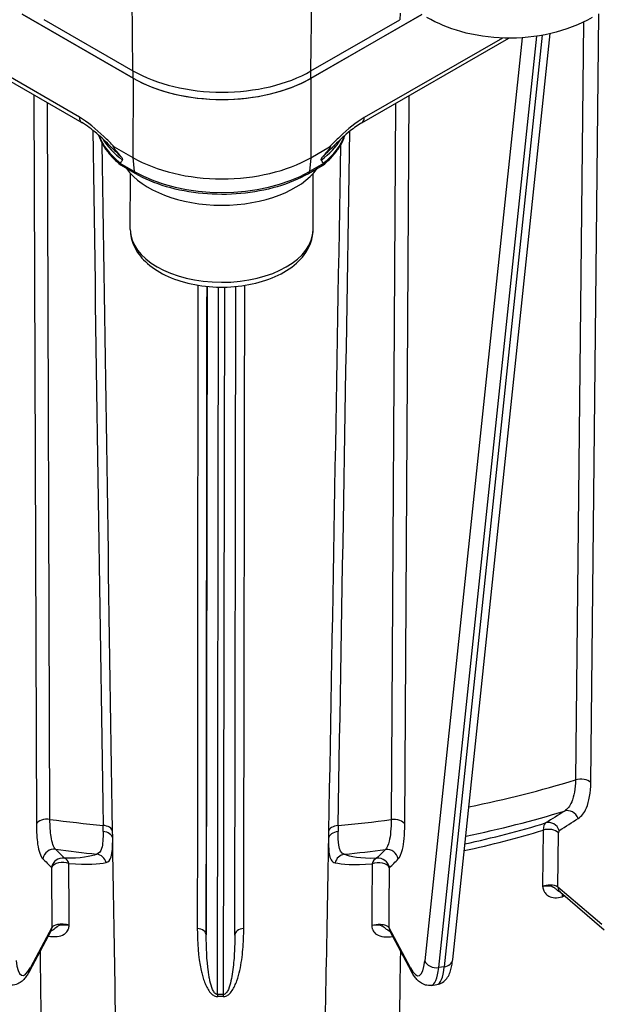
# Model space of a CAD drawing. Units: millimetres. Extents: x 239 to 3215, y 30 to 4191.
# Drawn here: x 859 to 929, y 2786 to 2906 of the extents above; entities that cross this region are included whole.
import ezdxf

# ---------------------------------------------------------------- set-up
doc = ezdxf.new("R2010")
doc.units = ezdxf.units.MM
doc.header["$LTSCALE"] = 15.384615
doc.layers.add('Visible Edges(Hillmar_metric)', color=7, linetype='Continuous', lineweight=25)
doc.layers.add('Visible Tangent Edges(Hillmar_Metric)', color=7, linetype='Continuous', lineweight=25, true_color=0xc0c0c0)

msp = doc.modelspace()

# ---------------------------------------------------------------- linework, layer by layer
at = {"layer": 'Visible Edges(Hillmar_metric)'}
for p, q in [((872.5, 2898.747), (859.056, 2906.509)), ((859.062, 2906.513), (872.5, 2898.755)), ((894.039, 2898.738), (907.482, 2906.478)), ((907.488, 2906.474), (894.039, 2898.731)), ((904.86, 2906.623), (904.839, 2905.837)), ((861.702, 2905.87), (872.486, 2899.644)), ((894.055, 2899.627), (904.839, 2905.837)), ((911.246, 2791.926), (923.062, 2904.154)), ((848.472, 2903.659), (866.282, 2893.377)), ((900.236, 2893.351), (918.045, 2903.605)), ((870.207, 2890.449), (872.489, 2889.131)), ((894.028, 2889.115), (896.31, 2890.428)), ((872.76, 2887.192), (871.101, 2888.15)), ((895.411, 2888.131), (893.752, 2887.176)), ((872.164, 2880.412), (872.172, 2887.216)), ((894.318, 2880.386), (894.326, 2887.19)), ((884.832, 2794.882), (884.946, 2873.506)), ((896.64, 2832.557), (896.64, 2832.557)), ((869.048, 2803.628), (869.05, 2803.629)), ((922.945, 2800.829), (922.921, 2800.815)), ((929.621, 2795.489), (924.294, 2800.051)), ((862.531, 2795.361), (859.936, 2790.495)), ((906.241, 2790.457), (903.644, 2795.327)), ((908.665, 2788.781), (909.334, 2788.884)), ((884.287, 2787.864), (884.287, 2787.864))]:
    msp.add_line(p, q, dxfattribs=at)
for centre, major_axis, ratio, start_param, end_param in [((883.271, 2905.854), (15.251, -0.018), 0.5765674, 3.927667, 5.4984634), ((883.27, 2904.956), (15.231, -0.018), 0.5765674, 3.927667, 5.4984634), ((883.27, 2904.949), (-15.231, 0.018), 0.5765674, 0.7860744, 2.3568707), ((866.975, 2894.576), (-0.692, -1.199), 0.5773505, 0, 0.0056369), ((883.269, 2890.594), (-12.547, -0.002), 0.5767185, 0.1678989, 0.1679003), ((883.092, 2753.094), (-11.146, 136.177), 0.0749481, 0.0743965, 0.1028123), ((883.258, 2895.333), (15.231, -0.018), 0.5765674, 3.927667, 5.4984634), ((883.092, 2753.094), (11.48, 136.159), 0.0748263, 6.1804292, 6.2088449), ((883.272, 2890.82), (12.509, -0.371), 0.5796436, 6.130654, 6.1306551), ((883.253, 2890.581), (12.531, -0.015), 0.5765674, 3.5368455, 5.8883617), ((883.063, 2822.173), (-83.097, 0.097), 0.5765674, 0.2636277, 1.3085211), ((883.063, 2822.173), (83.097, -0.097), 0.5765674, 4.9760167, 6.02091), ((925.195, 2801.102), (-0.901, -1.052), 0.7548689, 6.2810958, 6.2831853)]:
    msp.add_ellipse(centre, major_axis=major_axis, ratio=ratio, start_param=start_param, end_param=end_param, dxfattribs=at)
for points, knots in [([(928.147, 2906.111), (926.619, 2905.231), (924.905, 2904.583), (921.336, 2903.751), (919.432, 2903.564), (915.757, 2903.658), (913.939, 2903.922), (910.778, 2904.813), (909.373, 2905.387), (908.095, 2906.125)], [0, 0, 0, 0, 0.4036159, 0.4036159, 0.8088079, 0.8088079, 1.2002612, 1.2002612, 1.5379666, 1.5379666, 1.5379666, 1.5379666]), ([(869.812, 2890.436), (869.246, 2891.007), (868.67, 2891.558), (867.489, 2892.569), (866.872, 2893.037), (866.287, 2893.375)], [0, 0, 0, 0, 0.18580923, 0.18580923, 0.37758676, 0.37758676, 0.37758676, 0.37758676]), ([(900.239, 2893.354), (899.775, 2893.087), (899.289, 2892.738), (898.175, 2891.838), (897.543, 2891.251), (896.853, 2890.565), (896.781, 2890.493), (896.709, 2890.421)], [0, 0, 0, 0, 0.15168244, 0.15168244, 0.35366158, 0.35366158, 0.37721803, 0.37721803, 0.37721803, 0.37721803]), ([(868.319, 2891.855), (868.383, 2891.662), (868.457, 2891.471), (868.711, 2890.9), (868.921, 2890.528), (869.415, 2889.808), (869.699, 2889.461), (870.335, 2888.794), (870.686, 2888.475), (871.068, 2888.172)], [0.97425705, 0.97425705, 0.97425705, 0.97425705, 1.03652091, 1.03652091, 1.1624206, 1.1624206, 1.2883203, 1.2883203, 1.41422, 1.41422, 1.41422, 1.41422]), ([(895.444, 2888.153), (895.825, 2888.455), (896.176, 2888.773), (896.811, 2889.437), (897.094, 2889.784), (897.588, 2890.501), (897.798, 2890.872), (898.053, 2891.442), (898.128, 2891.635), (898.192, 2891.829)], [3.29816602, 3.29816602, 3.29816602, 3.29816602, 3.42379565, 3.42379565, 3.54942528, 3.54942528, 3.67505491, 3.67505491, 3.73767529, 3.73767529, 3.73767529, 3.73767529]), ([(871.02, 2889.27), (870.644, 2889.706), (870.42, 2889.976), (870.234, 2890.219), (870.184, 2890.286), (870.125, 2890.378), (870.108, 2890.408), (870.095, 2890.441), (870.091, 2890.45), (870.089, 2890.465), (870.089, 2890.47), (870.091, 2890.478), (870.092, 2890.481), (870.097, 2890.486), (870.101, 2890.487), (870.112, 2890.488), (870.12, 2890.487), (870.151, 2890.479), (870.18, 2890.464), (870.207, 2890.449)], [-0.06729152, -0.06729152, -0.06729152, -0.06729152, -0.036839471, -0.036839471, -0.025695052, -0.025695052, -0.018985054, -0.018985054, -0.016389363, -0.016389363, -0.014700456, -0.014700456, -0.013208887, -0.013208887, -0.01143689, -0.01143689, -0.008363434, -0.008363434, -0.000000376, -0.000000376, -0.000000376, -0.000000376]), ([(896.31, 2890.428), (896.328, 2890.439), (896.349, 2890.45), (896.38, 2890.463), (896.394, 2890.468), (896.411, 2890.469), (896.416, 2890.469), (896.424, 2890.466), (896.426, 2890.463), (896.429, 2890.457), (896.43, 2890.453), (896.43, 2890.443), (896.429, 2890.436), (896.423, 2890.418), (896.418, 2890.406), (896.396, 2890.363), (896.372, 2890.325), (896.294, 2890.212), (896.229, 2890.128), (896, 2889.84), (895.76, 2889.558), (895.495, 2889.251)], [-0.19548581, -0.19548581, -0.19548581, -0.19548581, -0.180209, -0.180209, -0.16955733, -0.16955733, -0.16443323, -0.16443323, -0.16090791, -0.16090791, -0.15742982, -0.15742982, -0.15281301, -0.15281301, -0.14534614, -0.14534614, -0.12487269, -0.12487269, -0.08933233, -0.08933233, 0, 0, 0, 0]), ([(871.217, 2888.832), (871.225, 2888.841), (871.232, 2888.853), (871.239, 2888.876), (871.24, 2888.89), (871.239, 2888.916), (871.237, 2888.932), (871.228, 2888.963), (871.22, 2888.983), (871.189, 2889.049), (871.152, 2889.104), (871.089, 2889.188), (871.055, 2889.23), (871.02, 2889.27)], [0.597488678, 0.597488678, 0.597488678, 0.597488678, 0.602060104, 0.602060104, 0.60576636, 0.60576636, 0.609359844, 0.609359844, 0.613539695, 0.613539695, 0.625570579, 0.625570579, 0.636407937, 0.636407937, 0.636407937, 0.636407937]), ([(895.495, 2889.251), (895.46, 2889.211), (895.426, 2889.169), (895.363, 2889.085), (895.325, 2889.03), (895.294, 2888.964), (895.286, 2888.944), (895.278, 2888.913), (895.275, 2888.897), (895.274, 2888.871), (895.275, 2888.857), (895.282, 2888.834), (895.289, 2888.822), (895.297, 2888.813)], [0.563418819, 0.563418819, 0.563418819, 0.563418819, 0.574256177, 0.574256177, 0.586287061, 0.586287061, 0.590466912, 0.590466912, 0.594060395, 0.594060395, 0.597766651, 0.597766651, 0.602338078, 0.602338078, 0.602338078, 0.602338078]), ([(870.948, 2888.426), (870.948, 2888.435), (870.948, 2888.444), (870.951, 2888.456), (870.954, 2888.462), (870.956, 2888.466)], [0.1725190817, 0.1725190817, 0.1725190817, 0.1725190817, 0.1749493957, 0.1749493957, 0.1768259265, 0.1768259265, 0.1768259265, 0.1768259265]), ([(871.101, 2888.15), (871.062, 2888.172), (871.03, 2888.204), (871.005, 2888.244), (870.973, 2888.294), (870.954, 2888.356), (870.948, 2888.426)], [0.039068126, 0.039068126, 0.039068126, 0.039068126, 0.054702858, 0.054702858, 0.054702858, 0.074185003, 0.074185003, 0.074185003, 0.074185003]), ([(895.564, 2888.406), (895.558, 2888.336), (895.539, 2888.275), (895.507, 2888.225), (895.482, 2888.185), (895.45, 2888.153), (895.411, 2888.131)], [0, 0, 0, 0, 0.019479802, 0.019479802, 0.019479802, 0.03507869, 0.03507869, 0.03507869, 0.03507869]), ([(895.556, 2888.447), (895.559, 2888.442), (895.561, 2888.437), (895.564, 2888.425), (895.565, 2888.415), (895.564, 2888.406)], [0.507245204, 0.507245204, 0.507245204, 0.507245204, 0.5091217348, 0.5091217348, 0.5115520488, 0.5115520488, 0.5115520488, 0.5115520488]), ([(893.752, 2887.176), (892.634, 2886.532), (891.353, 2885.998), (888.582, 2885.186), (887.091, 2884.908), (884.037, 2884.632), (882.474, 2884.633), (879.42, 2884.914), (877.93, 2885.194), (875.158, 2886.011), (873.878, 2886.547), (872.76, 2887.192)], [3.1415931, 3.1415931, 3.1415931, 3.1415931, 3.4557523, 3.4557523, 3.7699116, 3.7699116, 4.0840709, 4.0840709, 4.3982301, 4.3982301, 4.7123894, 4.7123894, 4.7123894, 4.7123894]), ([(872.164, 2880.412), (872.163, 2879.721), (872.322, 2879.032), (872.933, 2877.702), (873.406, 2877.071), (874.659, 2875.875), (875.475, 2875.331), (877.35, 2874.419), (878.419, 2874.06), (880.67, 2873.573), (881.851, 2873.442), (884.213, 2873.414), (885.394, 2873.514), (887.656, 2873.941), (888.736, 2874.267), (890.697, 2875.136), (891.577, 2875.679), (893.007, 2876.955), (893.569, 2877.684), (894.177, 2879.097), (894.317, 2879.741), (894.318, 2880.386)], [0.7847215, 0.7847215, 0.7847215, 0.7847215, 1.044495, 1.044495, 1.3288329, 1.3288329, 1.6563752, 1.6563752, 1.9978977, 1.9978977, 2.3366812, 2.3366812, 2.673573, 2.673573, 3.0119822, 3.0119822, 3.3534697, 3.3534697, 3.6838155, 3.6838155, 3.9263142, 3.9263142, 3.9263142, 3.9263142]), ([(802.915, 2804.888), (804.456, 2801.584), (806.589, 2798.392), (811.92, 2792.365), (815.119, 2789.528), (822.436, 2784.314), (826.556, 2781.937), (835.538, 2777.734), (840.402, 2775.908), (850.666, 2772.881), (856.066, 2771.678), (861.621, 2770.813)], [1.0482094, 1.0482094, 1.0482094, 1.0482094, 1.257244, 1.257244, 1.4662786, 1.4662786, 1.6753132, 1.6753132, 1.8843478, 1.8843478, 2.0933823, 2.0933823, 2.0933823, 2.0933823]), ([(904.492, 2770.779), (910.046, 2771.636), (915.447, 2772.83), (925.711, 2775.842), (930.574, 2777.66), (939.557, 2781.849), (943.677, 2784.219), (950.995, 2789.422), (954.194, 2792.254), (959.525, 2798.274), (961.658, 2801.462), (963.199, 2804.764)], [2.6190058, 2.6190058, 2.6190058, 2.6190058, 2.8280404, 2.8280404, 3.0370749, 3.0370749, 3.2461095, 3.2461095, 3.4551441, 3.4551441, 3.6641787, 3.6641787, 3.6641787, 3.6641787]), ([(923.268, 2800.746), (923.258, 2800.75), (923.247, 2800.754), (923.236, 2800.758), (923.143, 2800.792), (923.029, 2800.812), (922.852, 2800.819), (922.766, 2800.823), (922.677, 2800.825), (922.5, 2800.819), (922.455, 2800.817), (922.409, 2800.816), (922.325, 2800.811), (922.303, 2800.81), (922.279, 2800.808), (922.24, 2800.806), (922.228, 2800.805), (922.216, 2800.804), (922.197, 2800.803), (922.192, 2800.802), (922.186, 2800.802), (922.179, 2800.801), (922.172, 2800.801), (922.17, 2800.801), (922.147, 2800.799)], [0.267600332, 0.267600332, 0.267600332, 0.267600332, 0.269393975, 0.269393975, 0.269393975, 0.284021965, 0.284021965, 0.284021965, 0.291077037, 0.291077037, 0.291077037, 0.292845906, 0.292845906, 0.292845906, 0.293321832, 0.293321832, 0.293321832, 0.29345959, 0.29345959, 0.29345959, 0.293498826, 0.293498826, 0.293498826, 0.293538062, 0.293538062, 0.293538062, 0.293538062]), ([(922.147, 2800.799), (922.147, 2800.799), (922.147, 2800.799), (922.147, 2800.799), (922.147, 2800.798), (922.147, 2800.798), (922.147, 2800.797), (922.147, 2800.795), (922.147, 2800.793), (922.147, 2800.785), (922.147, 2800.778), (922.149, 2800.746), (922.152, 2800.721), (922.164, 2800.626), (922.178, 2800.559), (922.25, 2800.302), (922.337, 2800.128), (922.576, 2799.822), (922.729, 2799.694), (923.111, 2799.489), (923.351, 2799.423), (923.889, 2799.389), (924.2, 2799.432), (924.505, 2799.532)], [-0.29353806, -0.29353806, -0.29353806, -0.29353806, -0.29349883, -0.29349883, -0.29345959, -0.29345959, -0.29332183, -0.29332183, -0.29284591, -0.29284591, -0.29107704, -0.29107704, -0.28402197, -0.28402197, -0.26451798, -0.26451798, -0.20688853, -0.20688853, -0.14676903, -0.14676903, -0.07736313, -0.07736313, 0, 0, 0, 0]), ([(923.419, 2800.67), (923.399, 2800.681), (923.379, 2800.692), (923.357, 2800.703), (923.345, 2800.71), (923.333, 2800.716), (923.32, 2800.722), (923.304, 2800.73), (923.287, 2800.738), (923.268, 2800.746)], [0.2576549497, 0.2576549497, 0.2576549497, 0.2576549497, 0.2620908961, 0.2620908961, 0.2620908961, 0.2645179779, 0.2645179779, 0.2645179779, 0.2676003319, 0.2676003319, 0.2676003319, 0.2676003319]), ([(924.203, 2800.11), (924.169, 2800.128), (924.134, 2800.149), (924.1, 2800.171), (924.025, 2800.221), (923.949, 2800.279), (923.866, 2800.349), (923.86, 2800.354), (923.854, 2800.359), (923.848, 2800.364), (923.757, 2800.44), (923.658, 2800.527), (923.494, 2800.626), (923.47, 2800.641), (923.446, 2800.655), (923.419, 2800.67)], [0.15004799, 0.15004799, 0.15004799, 0.15004799, 0.16779691, 0.16779691, 0.16779691, 0.20688853, 0.20688853, 0.20688853, 0.20967252, 0.20967252, 0.20967252, 0.25169835, 0.25169835, 0.25169835, 0.25765495, 0.25765495, 0.25765495, 0.25765495]), ([(924.293, 2800.052), (924.287, 2800.057), (924.267, 2800.073), (924.223, 2800.098), (924.214, 2800.104), (924.203, 2800.109)], [0, 0, 0, 0, 0.023813391, 0.023813391, 0.029748511, 0.029748511, 0.029748511, 0.029748511]), ([(862.202, 2794.743), (862.975, 2794.616), (863.874, 2794.709), (864.453, 2795.226), (864.602, 2795.46), (864.709, 2795.721), (864.746, 2795.901), (864.747, 2796.058)], [-0.28397625, -0.28397625, -0.28397625, -0.28397625, -0.12658037, -0.08436771, -0.05270821, -0.04215504, 0.00005762, 0.00005762, 0.00005762, 0.00005762]), ([(863.295, 2795.876), (863.278, 2795.864), (863.162, 2795.783), (862.984, 2795.628), (862.798, 2795.48), (862.665, 2795.402), (862.617, 2795.377)], [0.04706473, 0.04706473, 0.04706473, 0.04706473, 0.05270821, 0.08436771, 0.12658037, 0.14958345, 0.14958345, 0.14958345, 0.14958345]), ([(863.478, 2796.012), (863.412, 2795.98), (863.366, 2795.93), (863.31, 2795.887), (863.295, 2795.876)], [0.028765257, 0.028765257, 0.028765257, 0.028765257, 0.042155045, 0.047064734, 0.047064734, 0.047064734, 0.047064734]), ([(901.433, 2796.025), (901.433, 2795.907), (901.45, 2795.797), (901.479, 2795.693), (901.488, 2795.658), (901.499, 2795.624), (901.511, 2795.591), (901.535, 2795.524), (901.564, 2795.461), (901.599, 2795.401), (901.701, 2795.22), (901.846, 2795.066), (902.031, 2794.949), (902.491, 2794.656), (903.201, 2794.58), (903.974, 2794.71)], [-0.29548772, -0.29548772, -0.29548772, -0.29548772, -0.26382915, -0.26382915, -0.26382915, -0.25327598, -0.25327598, -0.25327598, -0.23216965, -0.23216965, -0.23216965, -0.16885065, -0.16885065, -0.16885065, -0.01116642, -0.01116642, -0.01116642, -0.01116642]), ([(902.739, 2795.934), (902.729, 2795.94), (902.693, 2795.961), (902.657, 2795.983), (902.626, 2795.997)], [0.2612887404, 0.2612887404, 0.2612887404, 0.2612887404, 0.2638291458, 0.2697723191, 0.2697723191, 0.2697723191, 0.2697723191]), ([(903.559, 2795.344), (903.51, 2795.369), (903.334, 2795.473), (903.133, 2795.649), (902.887, 2795.849), (902.772, 2795.915), (902.739, 2795.934)], [0.14540554, 0.14540554, 0.14540554, 0.14540554, 0.16885065, 0.23216965, 0.25327598, 0.26128874, 0.26128874, 0.26128874, 0.26128874]), ([(903.673, 2795.274), (903.654, 2795.288), (903.621, 2795.311), (903.569, 2795.339), (903.564, 2795.342), (903.559, 2795.344)], [0.048685861, 0.048685861, 0.048685861, 0.048685861, 0.074139386, 0.074139386, 0.076738737, 0.076738737, 0.076738737, 0.076738737]), ([(909.334, 2788.884), (909.581, 2788.922), (909.815, 2789.016), (910.224, 2789.275), (910.387, 2789.441), (910.672, 2789.81), (910.777, 2790.014), (910.947, 2790.423), (911.012, 2790.631), (911.119, 2791.066), (911.162, 2791.293), (911.215, 2791.661), (911.232, 2791.791), (911.246, 2791.926)], [3.77330176, 3.77330176, 3.77330176, 3.77330176, 3.86519407, 3.86519407, 3.97252077, 3.97252077, 4.10811385, 4.10811385, 4.24370693, 4.24370693, 4.37930001, 4.37930001, 4.45126716, 4.45126716, 4.45126716, 4.45126716]), ([(859.936, 2790.495), (859.849, 2790.331), (859.758, 2790.175), (859.564, 2789.879), (859.461, 2789.738), (859.227, 2789.468), (859.098, 2789.337), (858.778, 2789.092), (858.586, 2788.975), (858.103, 2788.813), (857.805, 2788.776), (857.513, 2788.821)], [3.2300327, 3.2300327, 3.2300327, 3.2300327, 3.33875119, 3.33875119, 3.44746968, 3.44746968, 3.55618817, 3.55618817, 3.66490667, 3.66490667, 3.77362516, 3.77362516, 3.77362516, 3.77362516]), ([(908.665, 2788.781), (908.419, 2788.743), (908.167, 2788.763), (907.699, 2788.886), (907.494, 2788.996), (907.154, 2789.233), (907.017, 2789.362), (906.773, 2789.629), (906.666, 2789.768), (906.467, 2790.06), (906.374, 2790.213), (906.27, 2790.402), (906.256, 2790.429), (906.241, 2790.457)], [2.50988355, 2.50988355, 2.50988355, 2.50988355, 2.60177585, 2.60177585, 2.70910256, 2.70910256, 2.81785557, 2.81785557, 2.92660859, 2.92660859, 3.0353616, 3.0353616, 3.05364862, 3.05364862, 3.05364862, 3.05364862])]:
    msp.add_open_spline(points, degree=3, knots=knots, dxfattribs=at)
for points in [[(869.812, 2890.436), (869.813, 2890.435), (869.814, 2890.434), (869.816, 2890.433)], [(896.697, 2890.408), (896.701, 2890.413), (896.705, 2890.417), (896.709, 2890.421)], [(864.746, 2796.058), (863.915, 2796.126), (863.62, 2796.08), (863.478, 2796.012)], [(902.626, 2795.997), (902.49, 2796.059), (902.243, 2796.106), (901.433, 2796.03)], [(862.617, 2795.376), (862.562, 2795.347), (862.522, 2795.321), (862.501, 2795.304)]]:
    msp.add_open_spline(points, degree=3, dxfattribs=at)
at = {"layer": 'Visible Tangent Edges(Hillmar_Metric)'}
for p, q in [((872.486, 2899.644), (872.066, 2935.368)), ((894.055, 2899.627), (894.559, 2935.351)), ((927.981, 2813.364), (928.946, 2906.569)), ((927.081, 2905.548), (926.13, 2813.688)), ((865.995, 2894.012), (849.261, 2903.674)), ((917.26, 2903.622), (900.524, 2893.985)), ((919.644, 2903.655), (907.863, 2791.763)), ((909.546, 2790.93), (921.435, 2903.847)), ((922.104, 2903.957), (910.215, 2791.033)), ((872.5, 2898.755), (872.501, 2899.636)), ((894.039, 2898.738), (894.04, 2899.619)), ((872.5, 2898.747), (872.489, 2889.131)), ((894.039, 2898.731), (894.028, 2889.115)), ((860.459, 2896.739), (860.775, 2808.316)), ((862.425, 2808.902), (862.116, 2895.782)), ((905.44, 2808.281), (905.964, 2896.649)), ((904.304, 2895.693), (903.789, 2808.87)), ((872.489, 2889.131), (872.619, 2887.461)), ((894.028, 2889.115), (893.894, 2887.445)), ((872.619, 2887.461), (870.948, 2888.426)), ((895.564, 2888.406), (893.894, 2887.445)), ((881.484, 2873.513), (881.37, 2794.892)), ((882.746, 2787.675), (882.87, 2873.431)), ((883.562, 2873.429), (883.438, 2787.674)), ((869.363, 2850.404), (869.363, 2850.404)), ((896.945, 2849.914), (896.945, 2849.914)), ((896.656, 2833.422), (896.656, 2833.422)), ((869.726, 2826.512), (869.726, 2826.512)), ((922.217, 2807.599), (922.147, 2800.799)), ((923.996, 2800.704), (924.064, 2807.274)), ((929.323, 2796.143), (923.996, 2800.704)), ((862.647, 2795.805), (860.052, 2790.939)), ((906.125, 2790.903), (903.529, 2795.773)), ((885.648, 2791.763), (885.648, 2791.763)), ((910.215, 2791.033), (909.546, 2790.93)), ((885.033, 2789.208), (885.032, 2789.211))]:
    msp.add_line(p, q, dxfattribs=at)
for centre, major_axis, ratio, start_param, end_param in [((866.975, 2894.576), (-0.692, -1.199), 0.5773505, 5.4964322, 6.2831853), ((899.545, 2894.551), (0.691, -1.2), 0.5781319, 0.0056435, 0.7860769), ((883.256, 2893.636), (-15.231, 0.018), 0.5765674, 0.2102541, 0.6314518), ((883.257, 2894.201), (-15.231, 0.018), 0.5765674, 0.3285093, 0.6598676), ((883.257, 2894.201), (15.231, -0.018), 0.5765674, 5.6246702, 5.9557582), ((883.256, 2893.636), (15.231, -0.018), 0.5765674, 5.6530859, 6.0739294), ((873.106, 2887.791), (-0.346, -0.6), 0.5773505, 5.5836987, 6.2831853), ((883.256, 2893.586), (-15.044, 0.018), 0.5765674, 0.7860744, 2.3568707), ((893.406, 2887.776), (0.345, -0.6), 0.5781319, 0, 0.6988104), ((883.241, 2880.399), (11.077, -0.013), 0.5765674, 3.1415927, 6.2831853), ((883.107, 2860.225), (-91.413, 0.107), 0.5765674, 1.9068557, 2.0614933), ((926.782, 2812.966), (-1.385, 0.014), 0.5870025, 3.6712075, 5.2084295), ((883.101, 2855.135), (88.778, -0.104), 0.5765674, 5.054407, 5.2019481), ((925.254, 2808.613), (-0.74, 1.17), 0.9078657, 4.4907273, 6.0369783), ((862.112, 2808.108), (-1.385, -0.005), 0.5882203, 4.4820803, 6.0193023), ((883.107, 2860.225), (-91.413, 0.107), 0.5765674, 1.3432512, 1.4149896), ((883.107, 2860.225), (-91.413, 0.107), 0.5765674, 1.7279555, 1.7996939), ((904.102, 2808.075), (1.385, -0.008), 0.588216, 0.2652494, 1.8024713), ((922.967, 2807.166), (-0.74, 1.17), 0.9078688, 4.4907974, 6.0357333), ((868.193, 2810.657), (-0.374, 5.7), 0.0983161, 4.1060514, 4.2552027), ((868.645, 2807.369), (1.384, 0.021), 0.587011, 0.1056597, 1.4052472), ((868.652, 2806.521), (1.385, 0.001), 0.6711757, 0.1099897, 1.4147967), ((868.814, 2813.914), (-0.822, 11.038), 0.0810737, 3.9850121, 4.0836694), ((897.401, 2813.891), (-0.839, -11.037), 0.0799611, 5.3410236, 5.4396827), ((897.56, 2806.499), (-1.385, 0.005), 0.671174, 4.8698793, 6.1746863), ((897.569, 2807.347), (-1.384, 0.025), 0.5869962, 4.8793028, 6.1788904), ((898.029, 2810.668), (0.39, 5.742), 0.0975633, 2.0311103, 2.1793933), ((883.096, 2850.231), (83.607, -0.098), 0.5765674, 5.0741642, 5.2000005), ((883.097, 2851.406), (-84.215, 0.099), 0.5765674, 1.9309214, 2.0584951), ((923.21, 2806.521), (-0.621, 1.982), 0.3914259, 0.1082561, 0.8788553), ((922.865, 2806.876), (-1.385, 0.014), 0.5870036, 3.6712081, 5.205345), ((924.306, 2807.095), (-0.107, 0.483), 0.4503517, 0.160378, 1.0936518), ((883.057, 2817.648), (-83.077, 0.097), 0.5765674, 0.2634879, 1.3086608), ((862.893, 2803.928), (0.983, 0.975), 0.9658962, 0.6432335, 2.1894844), ((883.101, 2855.135), (88.778, -0.104), 0.5765674, 4.4859817, 4.5433792), ((883.101, 2855.135), (88.778, -0.104), 0.5765674, 4.8827512, 4.9401487), ((903.308, 2803.896), (-0.978, 0.98), 0.965694, 4.0967189, 5.6429699), ((883.057, 2817.648), (83.077, -0.097), 0.5765674, 4.9758769, 6.0210498), ((863.95, 2802.862), (0.983, 0.975), 0.9659007, 0.6443185, 2.1893946), ((863.95, 2802.862), (0.047, 1.384), 0.629031, 5.2483309, 6.0817736), ((867.943, 2803.339), (-0.549, 1.271), 0.9511951, 4.5615893, 5.7312126), ((898.258, 2803.315), (0.553, 1.269), 0.9515074, 0.5534002, 1.7230234), ((902.242, 2802.832), (-0.044, 1.384), 0.6298891, 0.2013649, 1.0348071), ((902.242, 2802.832), (0.978, -0.98), 0.9656984, 0.955216, 2.5002921), ((863.95, 2802.862), (-1.385, -0.006), 0.590899, 4.1180021, 6.0186475), ((902.242, 2802.832), (1.385, -0.01), 0.5908938, 0.2659075, 2.1665515), ((925.195, 2801.102), (-0.901, -1.052), 0.7548689, 5.6098476, 6.2810958), ((925.192, 2798.822), (-0.433, 1.315), 0.405821, 0.5637786, 0.8731022), ((883.46, 2834.941), (82.902, 4.187), 0.5116409, 5.2043105, 5.2082701), ((861.309, 2796.013), (1.222, -0.651), 0.8365996, 0, 0.3952584), ((879.986, 2794.893), (1.385, -0.002), 0.5889129, 0.0006836, 1.3543768), ((886.216, 2794.888), (-1.385, 0.002), 0.5889129, 4.9301757, 6.2838689), ((904.866, 2795.979), (-1.222, -0.651), 0.8363147, 5.8861477, 6.2831853), ((884.901, 2791.046), (0.692, 1.199), 0.5773505, 6.1082732, 6.1083984), ((909.869, 2792.071), (1.377, -0.145), 0.7611466, 5.0453793, 6.2831853), ((860.231, 2797.507), (-1.168, -7.525), 0.2109343, 5.6050473, 6.8267778), ((858.715, 2791.147), (1.222, -0.651), 0.8365996, 0, 0.3952584), ((905.961, 2797.471), (1.157, -7.527), 0.2120016, 5.7394202, 6.9611507), ((907.463, 2791.108), (-1.222, -0.651), 0.8363147, 5.8861477, 6.2831853), ((909.2, 2791.968), (-1.377, 0.145), 0.7611466, 0.3329903, 1.9037866), ((907.298, 2797.677), (1.367, -8.896), 0.2120016, 0, 0.6779654), ((907.967, 2797.779), (1.367, -8.896), 0.2120016, 0, 0.6779654), ((883.089, 2785.441), (-3.508, 0.001), 0.6399825, 4.6128233, 4.8105165), ((882.745, 2786.611), (0.086, -1.382), 0.0751118, 2.1966383, 2.4447553), ((883.089, 2785.543), (2.88, -0.001), 0.6574694, 1.4612913, 1.6788348), ((883.438, 2786.61), (0.089, 1.382), 0.0762115, 0.6969074, 0.9450244)]:
    msp.add_ellipse(centre, major_axis=major_axis, ratio=ratio, start_param=start_param, end_param=end_param, dxfattribs=at)
for points, knots in [([(870.207, 2890.449), (869.801, 2890.868), (868.444, 2892.223), (867.005, 2893.43), (865.995, 2894.012)], [0.25202136, 0.25202136, 0.25202136, 0.25202136, 0.38602502, 0.69520856, 0.69520856, 0.69520856, 0.69520856]), ([(900.524, 2893.985), (899.515, 2893.404), (898.074, 2892.2), (896.716, 2890.847), (896.31, 2890.428)], [0.52062118, 0.52062118, 0.52062118, 0.52062118, 0.82980473, 0.96380836, 0.96380836, 0.96380836, 0.96380836]), ([(926.13, 2813.688), (926.119, 2812.625), (925.84, 2811.012), (925.147, 2810.133), (924.795, 2809.911)], [0, 0, 0, 0, 0.32823582, 0.57441268, 0.57441268, 0.57441268, 0.57441268]), ([(926.453, 2809.011), (926.856, 2809.266), (927.649, 2810.278), (927.968, 2812.138), (927.981, 2813.364)], [-0.57441268, -0.57441268, -0.57441268, -0.57441268, -0.32823582, 0, 0, 0, 0]), ([(863.114, 2805.278), (862.87, 2805.52), (862.679, 2806.048), (862.562, 2806.818), (862.475, 2807.394), (862.428, 2808.106), (862.425, 2808.902)], [0, 0, 0, 0, 0.32823592, 0.32823592, 0.32823592, 0.57441286, 0.57441286, 0.57441286, 0.57441286]), ([(903.789, 2808.87), (903.783, 2807.808), (903.636, 2806.227), (903.273, 2805.427), (903.089, 2805.246)], [0, 0, 0, 0, 0.32823581, 0.57441267, 0.57441267, 0.57441267, 0.57441267]), ([(860.775, 2808.316), (860.778, 2807.397), (860.9, 2805.482), (861.279, 2804.414), (861.555, 2804.136)], [-0.57441286, -0.57441286, -0.57441286, -0.57441286, -0.32823592, 0, 0, 0, 0]), ([(868.867, 2807.439), (868.864, 2806.581), (868.835, 2805.873), (868.689, 2805.391), (868.579, 2805.029), (868.403, 2804.796), (868.109, 2804.695)], [-0.50655011, -0.50655011, -0.50655011, -0.50655011, -0.2170929, -0.2170929, -0.2170929, 0, 0, 0, 0]), ([(898.094, 2804.671), (897.703, 2804.807), (897.385, 2805.461), (897.346, 2806.774), (897.346, 2807.417)], [-0.50655011, -0.50655011, -0.50655011, -0.50655011, -0.2170929, 0, 0, 0, 0]), ([(904.645, 2804.102), (904.854, 2804.31), (905.266, 2805.232), (905.432, 2807.056), (905.44, 2808.281)], [-0.57441267, -0.57441267, -0.57441267, -0.57441267, -0.32823581, 0, 0, 0, 0]), ([(869.213, 2803.662), (869.535, 2803.735), (869.727, 2803.963), (869.843, 2804.346), (869.998, 2804.857), (870.027, 2805.645), (870.028, 2806.624)], [0.00000006, 0.00000006, 0.00000006, 0.00000006, 0.2170929, 0.2170929, 0.2170929, 0.50655011, 0.50655011, 0.50655011, 0.50655011]), ([(896.184, 2806.604), (896.183, 2805.869), (896.219, 2804.397), (896.555, 2803.739), (896.98, 2803.642)], [0, 0, 0, 0, 0.2170929, 0.50655011, 0.50655011, 0.50655011, 0.50655011]), ([(923.996, 2800.704), (923.795, 2800.843), (923.158, 2800.992), (922.414, 2800.882), (922.147, 2800.799)], [-0.30575288, -0.30575288, -0.30575288, -0.30575288, -0.13103695, 0, 0, 0, 0]), ([(864.746, 2796.059), (864.539, 2796.125), (864.046, 2796.213), (863.161, 2796.162), (862.743, 2795.954), (862.647, 2795.805)], [-0.37681708, -0.37681708, -0.37681708, -0.37681708, -0.26923236, -0.16153942, 0, 0, 0, 0]), ([(880.284, 2795.689), (880.283, 2794.011), (880.403, 2792.061), (880.908, 2789.966), (881.103, 2789.335), (881.268, 2788.917), (881.366, 2788.709)], [-0.7871674, -0.7871674, -0.7871674, -0.7871674, -0.33735746, -0.28113121, -0.22490497, -0.16640624, -0.16640624, -0.16640624, -0.16640624]), ([(884.822, 2788.708), (884.921, 2788.916), (885.168, 2789.542), (885.565, 2791.02), (885.849, 2793.144), (885.917, 2794.845), (885.918, 2795.684)], [-0.62130664, -0.62130664, -0.62130664, -0.62130664, -0.5626879, -0.45015032, -0.22507516, 0, 0, 0, 0]), ([(903.529, 2795.773), (903.465, 2795.872), (903.203, 2796.051), (902.408, 2796.205), (901.743, 2796.13), (901.433, 2796.031)], [-0.37692531, -0.37692531, -0.37692531, -0.37692531, -0.26923236, -0.16153942, -0.00079641, -0.00079641, -0.00079641, -0.00079641]), ([(882.746, 2787.675), (882.617, 2787.659), (882.365, 2787.828), (882.048, 2788.439), (881.853, 2789.147), (881.712, 2789.868), (881.434, 2791.694), (881.368, 2793.408), (881.37, 2794.892)], [0, 0, 0, 0, 0.05622624, 0.11245249, 0.22490497, 0.28113121, 0.33735746, 0.7871674, 0.7871674, 0.7871674, 0.7871674]), ([(884.832, 2794.882), (884.831, 2794.142), (884.792, 2792.645), (884.635, 2790.787), (884.385, 2789.325), (884.138, 2788.439), (883.82, 2787.828), (883.567, 2787.658), (883.438, 2787.674)], [0.00070722, 0.00070722, 0.00070722, 0.00070722, 0.22507516, 0.45015032, 0.5626879, 0.67522548, 0.73149427, 0.78776306, 0.78776306, 0.78776306, 0.78776306]), ([(881.366, 2788.708), (881.457, 2788.516), (881.56, 2788.329), (881.68, 2788.15), (881.805, 2787.964), (881.948, 2787.786), (882.133, 2787.648), (882.197, 2787.599), (882.267, 2787.556), (882.34, 2787.52)], [-0.16640624, -0.16640624, -0.16640624, -0.16640624, -0.11245249, -0.11245249, -0.11245249, -0.05622624, -0.05622624, -0.05622624, -0.03669391, -0.03669391, -0.03669391, -0.03669391]), ([(883.845, 2787.52), (883.918, 2787.555), (883.988, 2787.599), (884.052, 2787.647), (884.238, 2787.786), (884.382, 2787.963), (884.507, 2788.15), (884.627, 2788.328), (884.731, 2788.516), (884.822, 2788.707)], [-0.75103451, -0.75103451, -0.75103451, -0.75103451, -0.73149427, -0.73149427, -0.73149427, -0.67522548, -0.67522548, -0.67522548, -0.62130665, -0.62130665, -0.62130665, -0.62130665])]:
    msp.add_open_spline(points, degree=3, knots=knots, dxfattribs=at)
for points in [[(867.621, 2892.444), (868.021, 2864.354), (868.433, 2836.264), (868.861, 2808.174)], [(897.354, 2808.152), (897.847, 2836.213), (898.326, 2864.275), (898.792, 2892.336)], [(870.021, 2807.476), (869.588, 2835.263), (869.17, 2863.048), (868.763, 2890.832)], [(869.816, 2890.433), (870.198, 2890.047), (870.599, 2889.658), (871.02, 2889.27)], [(895.495, 2889.251), (895.915, 2889.637), (896.315, 2890.025), (896.697, 2890.408)], [(897.646, 2890.624), (897.174, 2862.903), (896.691, 2835.18), (896.194, 2807.456)], [(880.349, 2873.663), (880.327, 2847.671), (880.305, 2821.68), (880.284, 2795.689)], [(881.37, 2794.892), (881.401, 2821.099), (881.432, 2847.307), (881.463, 2873.515)], [(885.918, 2795.684), (885.959, 2821.67), (885.999, 2847.656), (886.037, 2873.643)], [(924.795, 2809.911), (924.033, 2809.429), (923.271, 2808.947), (922.509, 2808.465)], [(924.166, 2807.564), (924.928, 2808.046), (925.691, 2808.529), (926.453, 2809.011)], [(870.632, 2769.636), (870.43, 2781.967), (870.229, 2794.296), (870.028, 2806.624)], [(896.184, 2806.604), (895.955, 2794.276), (895.724, 2781.947), (895.493, 2769.616)], [(864.17, 2804.212), (863.818, 2804.567), (863.466, 2804.922), (863.114, 2805.278)], [(903.089, 2805.246), (902.734, 2804.892), (902.379, 2804.537), (902.025, 2804.182)], [(861.555, 2804.136), (861.908, 2803.78), (862.26, 2803.425), (862.613, 2803.07)], [(868.109, 2804.695), (867.395, 2804.381), (866.139, 2804.148), (864.17, 2804.212)], [(902.025, 2804.182), (900.057, 2804.122), (898.804, 2804.356), (898.094, 2804.671)], [(903.58, 2803.038), (903.935, 2803.392), (904.29, 2803.747), (904.645, 2804.102)], [(862.613, 2803.07), (862.624, 2800.648), (862.636, 2798.227), (862.647, 2795.805)], [(864.723, 2803.544), (866.967, 2803.38), (868.403, 2803.481), (869.221, 2803.664)], [(864.747, 2796.058), (864.739, 2798.553), (864.731, 2801.049), (864.723, 2803.544)], [(896.98, 2803.642), (897.795, 2803.458), (899.228, 2803.355), (901.47, 2803.515)], [(901.475, 2803.511), (901.461, 2801.016), (901.447, 2798.521), (901.433, 2796.025)], [(903.529, 2795.773), (903.546, 2798.195), (903.563, 2800.616), (903.58, 2803.038)], [(861.221, 2792.904), (861.302, 2787.245), (861.382, 2781.585), (861.463, 2775.926)], [(904.662, 2775.892), (904.757, 2781.557), (904.851, 2787.223), (904.945, 2792.888)], [(882.34, 2787.52), (882.477, 2787.453), (882.627, 2787.415), (882.779, 2787.426)], [(883.404, 2787.425), (883.557, 2787.414), (883.707, 2787.453), (883.845, 2787.52)]]:
    msp.add_open_spline(points, degree=3, dxfattribs=at)

doc.saveas('drawing.dxf')
